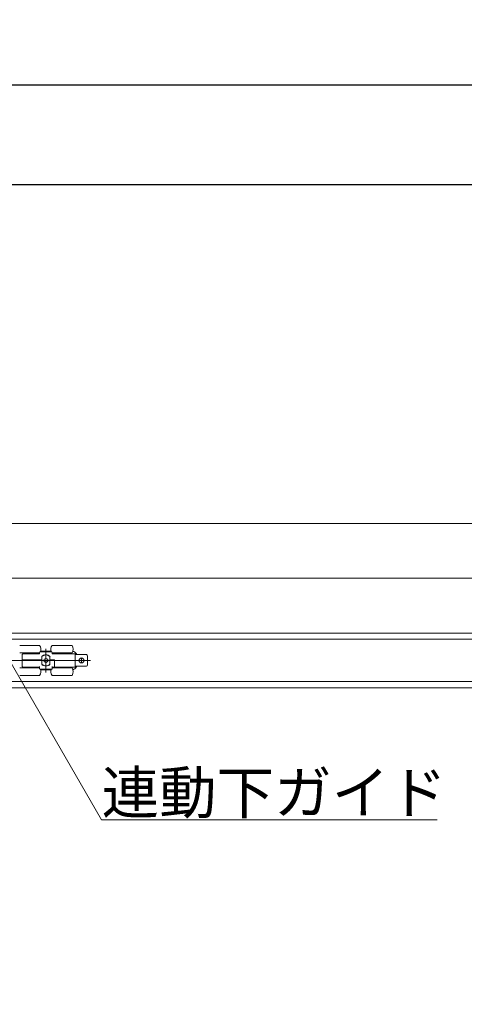
# Model space of a CAD drawing. Units: millimetres. Extents: x -4275 to 7850, y -3045 to 3045.
# Drawn here: x -219 to 138, y 812 to 1602 of the extents above; entities that cross this region are included whole.
import ezdxf

# ---------------------------------------------------------------- set-up
doc = ezdxf.new("R2010")
doc.units = ezdxf.units.MM
doc.header["$LTSCALE"] = 20
doc.header["$PDMODE"] = 1
doc.header["$PDSIZE"] = -2
for name, color, linetype, lineweight in [('2寸法-1', 7, 'Continuous', 15), ('2寸法-3', 7, 'Continuous', 15), ('3一般', 7, 'Continuous', 15)]:
    doc.layers.add(name, color=color, linetype=linetype, lineweight=lineweight)
doc.styles.add('MS PGothic', font='txt', dxfattribs={"bigfont": 'MS PGothic'})
doc.styles.get("Standard").update_dxf_attribs({"font": 'txt', "bigfont": 'BIGFONT.SHX'})
doc.dimstyles.new('SANWA-1', dxfattribs={"dimtxt": 33.826244, "dimasz": 12.712402, "dimexe": 20, "dimexo": 20, "dimgap": 2, "dimtad": 1, "dimdec": 8, "dimdsep": 46, "dimtxsty": 'MS PGothic', "dimblk": 'DOT', "dimblk1": 'DOT', "dimblk2": 'DOT', "dimcen": 0, "dimazin": 0, "dimtfac": 0.8, "dimtdec": 8, "dimtix": 1, "dimtmove": 0, "dimatfit": 0, "dimldrblk": 'DOT', "dimfxl": 1, "dimfrac": 2, "dimtolj": 1, "dimarcsym": 0})

# ---------------------------------------------------------------- blocks, each defined once
blk = doc.blocks.new('_Dot')
at = {"color": 0, "linetype": 'ByBlock', "lineweight": -2}
blk.add_line((-0.5, 0), (-1, 0), dxfattribs=at)
at = {"color": 0, "linetype": 'ByBlock', "const_width": 0.5}
blk.add_lwpolyline([(-0.25, 0, 1), (0.25, 0, 1)], format="xyb", close=True, dxfattribs=at)
blk = doc.blocks.new('*D141')
at = {"layer": '2寸法-1', "color": 0, "linetype": 'Continuous', "lineweight": -2}
for p, q in [((-3800, 730), (-3800, 810)), ((959, 730), (959, 810)), ((-3787.29, 790), (946.29, 790))]:
    blk.add_line(p, q, dxfattribs=at)
at = {"layer": 'Defpoints', "color": 0}
for p in [(959, 790), (-3800, 710), (959, 710)]:
    blk.add_point(p, dxfattribs=at)
at = {"layer": '2寸法-1', "color": 0, "lineweight": -2, "xscale": 12.71240234375, "yscale": 12.71240234375, "zscale": 12.71240234375, "rotation": 180}
blk.add_blockref('_Dot', (-3800, 790), dxfattribs=at)
at = {"layer": '2寸法-1', "color": 0, "lineweight": -2, "xscale": 12.71240234375, "yscale": 12.71240234375, "zscale": 12.71240234375}
blk.add_blockref('_Dot', (959, 790), dxfattribs=at)
at = {"layer": '2寸法-1', "color": 0, "lineweight": 15, "insert": (-1420.5, 813.75), "char_height": 43.491, "attachment_point": 5, "style": 'MS PGothic'}
blk.add_mtext('\\A1;W', dxfattribs=at)
blk = doc.blocks.new('*D183')
at = {"layer": '2寸法-1', "color": 0, "linetype": 'Continuous', "lineweight": -2}
for p, q in [((-2600, 1257.54), (-2600, 1490)), ((947, 1288.84), (947, 1490)), ((-2587.29, 1470), (934.29, 1470))]:
    blk.add_line(p, q, dxfattribs=at)
at = {"layer": 'Defpoints', "color": 0}
for p in [(947, 1470), (947, 1268.84), (-2600, 1237.54)]:
    blk.add_point(p, dxfattribs=at)
at = {"layer": '2寸法-1', "color": 0, "lineweight": -2, "xscale": 12.71240234375, "yscale": 12.71240234375, "zscale": 12.71240234375, "rotation": 180}
blk.add_blockref('_Dot', (-2600, 1470), dxfattribs=at)
at = {"layer": '2寸法-1', "color": 0, "lineweight": -2, "xscale": 12.71240234375, "yscale": 12.71240234375, "zscale": 12.71240234375}
blk.add_blockref('_Dot', (947, 1470), dxfattribs=at)
at = {"layer": '2寸法-1', "color": 0, "lineweight": 15, "insert": (-826.5, 1494.2), "char_height": 33.8262, "attachment_point": 5, "style": 'MS PGothic'}
blk.add_mtext('\\A1;有効開口幅\u3000（DW×3）-53', dxfattribs=at)
blk = doc.blocks.new('*D203')
at = {"layer": '2寸法-1', "color": 0, "linetype": 'Continuous', "lineweight": -2}
for p, q in [((-3800, 1282.84), (-3800, 1570)), ((959, 1490), (959, 1570)), ((-3787.29, 1550), (946.29, 1550))]:
    blk.add_line(p, q, dxfattribs=at)
at = {"layer": 'Defpoints', "color": 0}
for p in [(959, 1550), (959, 1470), (-3800, 1262.84)]:
    blk.add_point(p, dxfattribs=at)
at = {"layer": '2寸法-1', "color": 0, "lineweight": -2, "xscale": 12.71240234375, "yscale": 12.71240234375, "zscale": 12.71240234375, "rotation": 180}
blk.add_blockref('_Dot', (-3800, 1550), dxfattribs=at)
at = {"layer": '2寸法-1', "color": 0, "lineweight": -2, "xscale": 12.71240234375, "yscale": 12.71240234375, "zscale": 12.71240234375}
blk.add_blockref('_Dot', (959, 1550), dxfattribs=at)
at = {"layer": '2寸法-1', "color": 0, "lineweight": 15, "insert": (-1420.5, 1573.75), "char_height": 43.491, "attachment_point": 5, "style": 'MS PGothic'}
blk.add_mtext('\\A1;W', dxfattribs=at)
blk = doc.blocks.new('グループ-144')
at = {"layer": '3一般', "color": 7, "linetype": 'Continuous', "lineweight": 15}
for p, q in [((-3799.5, 1197.84), (951.5, 1197.84)), ((-3799.5, 1153.84), (951.5, 1153.84)), ((-3799.5, 1153.84), (951.5, 1153.84)), ((-3799.5, 1109.84), (951.5, 1109.84)), ((-3799.5, 1109.84), (951.5, 1109.84)), ((-232.1, 1104.84), (936.1, 1104.84)), ((-203.1, 1099.84), (-219.1, 1099.84)), ((-177.1, 1099.84), (-193.1, 1099.84)), ((-203.1, 1093.84), (-219.1, 1093.84)), ((-217.1, 1088.34), (-217.1, 1092.64)), ((-216.6, 1093.14), (-203.6, 1093.14)), ((-214.9, 1093.84), (-214.9, 1093.14)), ((-207.3, 1093.14), (-207.3, 1093.84)), ((-207.1, 1093.14), (-207.1, 1093.84)), ((-203.1, 1093.64), (-203.1, 1094.34)), ((-202.6, 1094.84), (-193.6, 1094.84)), ((-202.33, 1095.34), (-193.87, 1095.34)), ((-199.85, 1094.86), (-199.85, 1094.84)), ((-199.57, 1094.86), (-199.57, 1094.84)), ((-199.49, 1094.84), (-199.49, 1094.86)), ((-198.83, 1094.86), (-198.83, 1094.84)), ((-198.41, 1094.84), (-198.41, 1094.86)), ((-198.1, 1097.29), (-198.1, 1078.29)), ((-197.62, 1094.86), (-197.62, 1094.84)), ((-197.29, 1094.86), (-197.29, 1094.84)), ((-197.2, 1094.84), (-197.2, 1094.86)), ((-196.83, 1094.84), (-196.83, 1094.86)), ((-193.1, 1094.34), (-193.1, 1093.64)), ((-177.1, 1093.84), (-193.1, 1093.84)), ((-192.6, 1093.14), (-174.6, 1093.14)), ((-188.9, 1093.84), (-188.9, 1093.14)), ((-181.3, 1093.14), (-181.3, 1093.84)), ((-176.39, 1095.17), (-176.13, 1095.1)), ((-174.6, 1093.14), (-174.6, 1082.54)), ((-173.6, 1092.49), (-174.6, 1092.49)), ((-165.6, 1092.49), (-173.6, 1092.49)), ((-164.6, 1091.49), (-164.6, 1084.19)), ((-171.7, 1087.84), (-236.7, 1087.84)), ((-217.1, 1087.84), (-217.1, 1088.34)), ((-216.6, 1088.34), (-217.1, 1088.34)), ((-217.1, 1087.84), (-216.6, 1087.84)), ((-217.1, 1083.04), (-217.1, 1087.84)), ((-201.4, 1088.34), (-216.6, 1088.34)), ((-201.4, 1087.84), (-216.6, 1087.84)), ((-203.1, 1081.34), (-203.1, 1083.04)), ((-201.9, 1088.34), (-201.9, 1087.84)), ((-201.4, 1090.9), (-201.4, 1088.34)), ((-201.27, 1087.84), (-201.4, 1087.84)), ((-201.4, 1087.84), (-201.4, 1084.78)), ((-201.27, 1084.8), (-201.27, 1090.89)), ((-199.55, 1088.68), (-199.45, 1088.74)), ((-199.55, 1088.57), (-199.55, 1088.68)), ((-199.55, 1088.57), (-199.55, 1087.12)), ((-199.55, 1087.01), (-199.55, 1087.12)), ((-199.45, 1086.95), (-199.55, 1087.01)), ((-198.2, 1089.46), (-199.45, 1088.74)), ((-199.45, 1086.95), (-198.2, 1086.23)), ((-198.2, 1089.46), (-198.1, 1089.52)), ((-198.1, 1086.17), (-198.2, 1086.23)), ((-198.1, 1089.52), (-198, 1089.46)), ((-198, 1086.23), (-198.1, 1086.17)), ((-196.75, 1088.74), (-198, 1089.46)), ((-198, 1086.23), (-196.75, 1086.95)), ((-196.75, 1088.74), (-196.65, 1088.68)), ((-196.65, 1087.01), (-196.75, 1086.95)), ((-196.65, 1088.68), (-196.65, 1088.57)), ((-196.65, 1087.12), (-196.65, 1088.57)), ((-196.65, 1087.12), (-196.65, 1087.01)), ((-194.8, 1088.34), (-194.8, 1090.9)), ((-191.1, 1088.34), (-194.8, 1088.34)), ((-191.6, 1087.84), (-194.8, 1087.84)), ((-194.8, 1084.78), (-194.8, 1087.84)), ((-194.77, 1088.34), (-194.77, 1087.84)), ((-194.3, 1088.34), (-194.3, 1087.84)), ((-193.1, 1081.34), (-193.1, 1083.04)), ((-191.6, 1087.84), (-191.1, 1087.84)), ((-191.1, 1083.04), (-191.1, 1088.34)), ((-191.1, 1082.54), (-191.1, 1083.04)), ((-173.6, 1083.19), (-174.6, 1083.19)), ((-165.6, 1083.19), (-173.6, 1083.19)), ((-167.3, 1087.84), (-171.7, 1087.84)), ((-169.5, 1090.04), (-169.5, 1085.64)), ((-167.3, 1087.84), (-162.3, 1087.84)), ((-219.1, 1081.84), (-203.1, 1081.84)), ((-219.1, 1075.84), (-203.1, 1075.84)), ((-203.1, 1082.54), (-216.6, 1082.54)), ((-214.9, 1082.54), (-214.9, 1081.84)), ((-207.3, 1081.84), (-207.3, 1082.54)), ((-207.1, 1081.84), (-207.1, 1082.54)), ((-203.1, 1081), (-203.1, 1081.34)), ((-202.44, 1080.84), (-202.52, 1080.84)), ((-193.76, 1080.84), (-202.44, 1080.84)), ((-193.87, 1080.34), (-202.33, 1080.34)), ((-193.68, 1080.84), (-193.76, 1080.84)), ((-191.1, 1082.54), (-193.1, 1082.54)), ((-193.1, 1081.84), (-177.1, 1081.84)), ((-193.1, 1081.34), (-193.1, 1081)), ((-193.1, 1075.84), (-177.1, 1075.84)), ((-174.6, 1082.54), (-191.1, 1082.54)), ((-188.9, 1082.54), (-188.9, 1081.84)), ((-181.3, 1081.84), (-181.3, 1082.54)), ((-176.13, 1080.59), (-176.39, 1080.52)), ((936.1, 1070.84), (-232.1, 1070.84)), ((-3799.5, 1065.84), (951.5, 1065.84))]:
    blk.add_line(p, q, dxfattribs=at)
blk.add_circle((-169.5, 1087.84), 2, dxfattribs=at)
for centre, radius, start, end in [((-207.1, 1096.84), 5, 336.42182, 36.8699), ((-189.1, 1096.84), 5, 143.1301, 203.57818), ((-181.1, 1096.84), 5, 323.1301, 36.8699), ((-216.6, 1092.64), 0.5, 90, 180), ((-203.6, 1093.64), 0.5, 270, 0), ((-202.6, 1094.34), 0.5, 90, 180), ((-198.1, 1087.84), 4.5, 42.83343, 137.16657), ((-198.1, 1087.84), 4.4, 40.86657, 136.1402), ((-193.6, 1094.34), 0.5, 0, 90), ((-192.6, 1093.64), 0.5, 180, 270), ((-177.1, 1091.22), 4, 69.44395, 75.96376), ((-177.1, 1091.22), 4, 18.55872, 69.44395), ((-165.6, 1091.49), 1, 0, 90), ((-216.6, 1083.04), 0.5, 180, 270), ((-198.1, 1087.84), 4.5, 222.83343, 317.16657), ((-198.1, 1087.84), 4.4, 223.8598, 319.13343), ((-199.35, 1088.57), 0.2, 120, 180), ((-199.35, 1087.12), 0.2, 180, 240), ((-198.1, 1089.29), 0.2, 60, 120), ((-198.1, 1086.4), 0.2, 240, 300), ((-196.85, 1088.57), 0.2, 0, 60), ((-196.85, 1087.12), 0.2, 300, 0), ((-177.1, 1084.47), 4, 290.55605, 341.44128), ((-165.6, 1084.19), 1, 270, 0), ((-207.1, 1078.84), 5, 323.1301, 24.27374), ((-189.1, 1078.84), 5, 155.72568, 216.8699), ((-181.1, 1078.84), 5, 323.1301, 36.8699), ((-177.1, 1084.47), 4, 284.03624, 290.55605)]:
    blk.add_arc(centre, radius, start, end, dxfattribs=at)
for points in [[(-203.1, 1082.04), (-203.12, 1082.24), (-203.4, 1082.52), (-203.6, 1082.54)], [(-202.44, 1080.84), (-202.61, 1080.85), (-202.95, 1080.93), (-203.1, 1081)], [(-193.76, 1080.84), (-193.59, 1080.85), (-193.25, 1080.93), (-193.1, 1081)], [(-193.1, 1082.04), (-193.08, 1082.24), (-192.8, 1082.52), (-192.6, 1082.54)]]:
    blk.add_open_spline(points, degree=2, dxfattribs=at)
blk = doc.blocks.new('グループ-145')
at = {"layer": '3一般', "color": 7}
blk.add_blockref('グループ-144', (0, 0), dxfattribs=at)

msp = doc.modelspace()

# ---------------------------------------------------------------- linework, layer by layer
at = {"layer": '2寸法-3', "color": 7, "linetype": 'Continuous', "lineweight": 15, "flags": 128}
msp.add_lwpolyline([(-240, 1109.84413589), (-153.39745962, 959.84413589), (115.9263251, 959.84413589)], dxfattribs=at)

# ---------------------------------------------------------------- block references
at = {"layer": '3一般', "color": 7}
msp.add_blockref('グループ-145', (0, 0), dxfattribs=at)

# ---------------------------------------------------------------- texts
at = {"layer": '2寸法-3', "color": 7, "insert": (-153.39745962, 964.84413589), "char_height": 33.826244213, "attachment_point": 7, "line_spacing_factor": 0.641378}
msp.add_mtext('{\\fMS PGothic|b0|i0|c128|p0;連動下ガイド}', dxfattribs=at)

# ---------------------------------------------------------------- dimensions: what is measured, and where the dimension line sits
at = {"layer": '2寸法-1', "color": 7, "linetype": 'Continuous', "lineweight": 15}
for base, p1, p2, text, override, picture, middle in [((959, 1550), (-3800, 1262.84413589), (959, 1470), 'W', {"dimtxt": 43.490885, "dimgap": 2, "dimpost": '<>', "dimtxsty": 'MS PGothic', "dimtmove": 2}, '*D203', (-1420.5, 1573.74544271)), ((947, 1470), (-2600, 1237.54413589), (947, 1268.84413589), '有効開口幅\u3000（DW×3）-53', {"dimgap": 2, "dimpost": '<>', "dimtxsty": 'MS PGothic', "dimtmove": 2}, '*D183', (-826.5, 1494.19847276)), ((959, 790), (-3800, 710), (959, 710), 'W', {"dimtxt": 43.490885, "dimgap": 2, "dimpost": '<>', "dimtxsty": 'MS PGothic', "dimtmove": 2}, '*D141', (-1420.5, 813.74544271))]:
    dim = msp.add_linear_dim(base=base, p1=p1, p2=p2, text=text, dimstyle='SANWA-1', override=override, dxfattribs=at)
    dim.commit()
    dim.dimension.update_dxf_attribs({"geometry": picture, "text_midpoint": middle})

doc.saveas('drawing.dxf')
